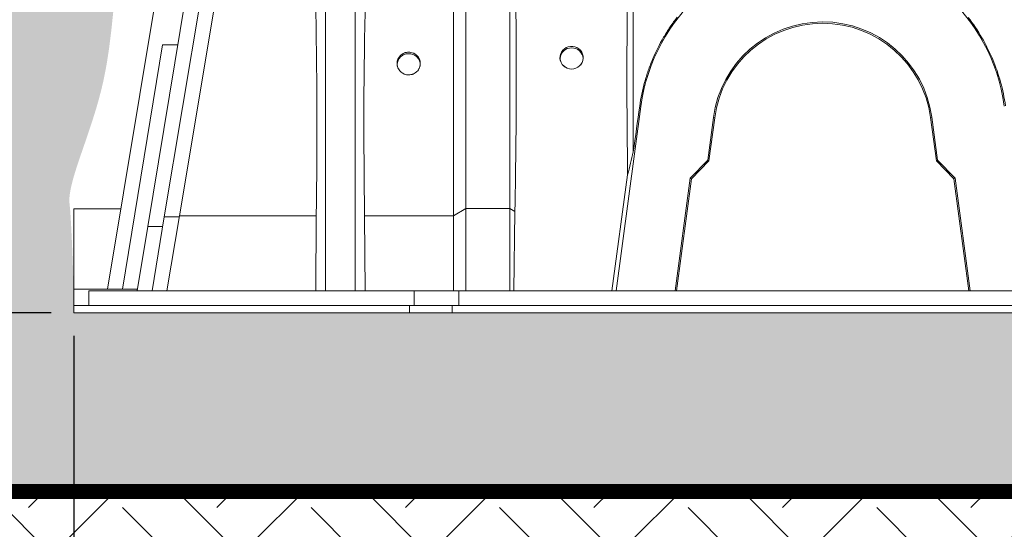
# Model space of a CAD drawing. Units: inches. Extents: x 0 to 1689, y 0 to 1556.
# Drawn here: x 639 to 672, y 1426 to 1443 of the extents above; entities that cross this region are included whole.
import ezdxf
from ezdxf import colors
from ezdxf.entities.mleader import LeaderData, LeaderLine
from ezdxf.math import Vec2, Vec3

# ---------------------------------------------------------------- set-up
doc = ezdxf.new("R2010")
doc.units = ezdxf.units.IN
doc.header["$MEASUREMENT"] = 0
doc.linetypes.add('DASHED2', pattern=[0.375, 0.25, -0.125])
for name, color, linetype in [('Cultec Dim Text', 7, 'Continuous'), ('Dimensions', 7, 'Continuous'), ('Filtec Fabric No. 410', 5, 'DASHED2'), ('Recharger 330', 4, 'Continuous'), ('Undistubed Earth', 38, 'Continuous'), ('Washed Stone', 9, 'Continuous')]:
    doc.layers.add(name, color=color, linetype=linetype)
doc.styles.add('CULTEC', font='arial.ttf')
doc.dimstyles.new('DETAIL DIM', dxfattribs={"dimtxt": 1.75, "dimasz": 2, "dimexe": 1, "dimexo": 0.75, "dimgap": 1.3, "dimtad": 0, "dimtih": 1, "dimtoh": 1, "dimdec": 1, "dimzin": 0, "dimdsep": 46, "dimtxsty": 'CULTEC', "dimcen": 0.09, "dimadec": 0, "dimazin": 0, "dimtfac": 1, "dimtdec": 1, "dimtix": 1, "dimtofl": 0, "dimtmove": 0, "dimatfit": 1, "dimfxl": 1, "dimtolj": 1, "dimtzin": 0, "dimarcsym": 0})

# ---------------------------------------------------------------- blocks, each defined once
blk = doc.blocks.new('*D221')
at = {"layer": 'Defpoints', "color": 0, "transparency": 16777216}
for p in [(649.198, 1462.793), (592.95, 1433.374), (640.896, 1433.374)]:
    blk.add_point(p, dxfattribs=at)
at = {"layer": 'Dimensions', "color": 0, "lineweight": -2, "transparency": 16777216}
for p, q in [((648.448, 1462.793), (591.95, 1462.793)), ((592.95, 1460.293), (592.95, 1450.441)), ((592.95, 1435.874), (592.95, 1445.726)), ((640.146, 1433.374), (591.95, 1433.374))]:
    blk.add_line(p, q, dxfattribs=at)
at = {"layer": 'Dimensions', "color": 0, "transparency": 16777216}
for points in [[(592.533, 1460.293), (593.367, 1460.293), (592.95, 1462.793)], [(592.533, 1435.874), (593.367, 1435.874), (592.95, 1433.374)]]:
    blk.add_solid(points, dxfattribs=at)
at = {"layer": 'Dimensions', "color": 0, "transparency": 16777216, "insert": (592.95, 1448.084), "char_height": 2.115, "attachment_point": 5, "style": 'CULTEC'}
blk.add_mtext('\\A1;D', dxfattribs=at)
blk = doc.blocks.new('*D234')
at = {"layer": 'Defpoints', "color": 0, "transparency": 16777216}
for p in [(640.896, 1433.374), (629.111, 1427.482), (629.111, 1412.31)]:
    blk.add_point(p, dxfattribs=at)
at = {"layer": 'Dimensions', "color": 0, "lineweight": -2, "transparency": 16777216}
for p, q in [((640.896, 1432.624), (640.896, 1411.31)), ((629.111, 1426.732), (629.111, 1411.31)), ((626.611, 1412.31), (624.111, 1412.31)), ((643.396, 1412.31), (645.896, 1412.31))]:
    blk.add_line(p, q, dxfattribs=at)
at = {"layer": 'Dimensions', "color": 0, "transparency": 16777216}
for points in [[(626.611, 1412.727), (626.611, 1411.893), (629.111, 1412.31)], [(643.396, 1412.727), (643.396, 1411.893), (640.896, 1412.31)]]:
    blk.add_solid(points, dxfattribs=at)
at = {"layer": 'Dimensions', "color": 0, "transparency": 16777216, "insert": (635.004, 1412.31), "char_height": 2.115, "attachment_point": 5, "style": 'CULTEC'}
blk.add_mtext('\\A1;A', dxfattribs=at)

msp = doc.modelspace()

# ---------------------------------------------------------------- hatches: boundary and pattern name
at = {"layer": 'Undistubed Earth'}
h = msp.add_hatch(dxfattribs=at)
h.set_pattern_fill('EARTH', color=256, scale=17.587548, angle=45, style=0)
h.set_pattern_definition([(45, (-4141.19, 3751.3645), (0, 6.2181373), [4.396887, -4.396887]), (45, (-4142.356, 3752.5304), (0, 6.2181373), [4.396887, -4.396887]), (45, (-4143.522, 3753.6963), (0, 6.2181373), [4.396887, -4.396887]), (135, (-4143.522, 3754.4736), (-6.2181373, 9e-16), [4.396887, -4.396887]), (135, (-4142.356, 3755.6395), (-6.2181373, 9e-16), [4.396887, -4.396887]), (135, (-4141.19, 3756.8054), (-6.2181373, 9e-16), [4.396887, -4.396887])])
h.paths.add_polyline_path([(623.436, 1454.858), (629.111, 1454.858), (629.111, 1427.482), (695.997, 1427.482), (697.282, 1421.589), (623.436, 1421.589)])
h.paths.add_polyline_path([(629.111, 1458.858), (623.567, 1458.858), (623.567, 1481.113), (629.111, 1481.113)])
h.paths.add_polyline_path([(706.74, 1421.589), (705.455, 1427.482), (695.986, 1427.482), (697.293, 1421.589)])
h.paths.add_polyline_path([(801.898, 1458.533), (809.206, 1459.136), (809.206, 1477.205), (802.142, 1477.205)])
h.paths.add_polyline_path([(809.206, 1455.126), (801.898, 1454.526), (802.142, 1427.482), (708.351, 1427.482), (709.659, 1421.589), (809.206, 1421.589)])
at = {"layer": 'Washed Stone'}
h = msp.add_hatch(dxfattribs=at)
h.set_pattern_fill('GRAVEL', color=256, scale=4.419404, style=0)
h.set_pattern_definition([(228.01279, (1107.7175, 1640.76503), (-35.35523499, -39.77463936), [0.59457, -58.862436]), (184.96974, (1107.31975, 1640.32308), (53.03285248, 4.41940437), [1.0203, -101.009574]), (132.51045, (1106.3033, 1640.2347), (44.19404373, -48.6134481), [0.719426, -71.223265]), (267.27369, (1104.57972, 1639.12985), (4.41940437, 88.38808747), [0.929127, -91.98353]), (292.833654, (1104.53553, 1638.20177), (-22.09702187, 53.03285248), [0.911082, -90.197273]), (357.27369, (1104.88908, 1637.36208), (-88.38808747, 4.41940437), [0.929127, -91.98353]), (37.69424, (1105.81716, 1637.31789), (-57.452256853, -44.194043733), [1.228723, -121.643436]), (72.25533, (1106.78942, 1638.06919), (30.935830613, 97.226896213), [1.16004, -114.844063]), (121.429566, (1107.14298, 1639.17404), (-35.35523499, 57.45225685), [0.932273, -92.295164]), (175.23636, (1106.65684, 1639.96953), (48.6134481, -4.41940437), [1.064334, -52.152342]), (222.397438, (1105.59619, 1640.05792), (-53.03285248, -48.613448107), [1.376415, -136.265152]), (138.814075, (1108.95493, 1639.08565), (-30.9358306, 26.51642624), [0.469787, -46.509126]), (171.469234, (1108.60138, 1639.395), (57.45225685, -8.83880875), [0.893767, -88.483155]), (225, (1107.7175, 1639.5276), (-5e-16, -4.419404), [0.624997, -5.624985]), (203.19859, (1107.40814, 1640.0579), (22.09702187, 8.83880875), [0.336573, -33.320608]), (291.80141, (1107.0988, 1639.9253), (-4.4194044, 13.2582131), [0.475983, -23.323238]), (30.96376, (1107.27556, 1639.4834), (13.2582131, 8.8388087), [0.773082, -24.996252]), (161.56505, (1107.9385, 1639.8811), (8.8388087, -4.4194044), [0.559015, -13.41637]), (16.38954, (1104.53553, 1639.92534), (44.19404373, 13.25821312), [0.78312, -77.528927]), (70.346176, (1105.28683, 1640.1463), (-17.6776175, -48.6134481), [0.656993, -65.042176]), (293.19859, (1107.93847, 1640.765), (-8.83880875, 22.09702187), [0.67314, -32.98404]), (343.61046, (1108.20363, 1640.1463), (-44.19404373, 13.25821312), [0.78312, -77.528927]), (339.44395, (1104.53553, 1637.1853), (-22.09702187, 8.83880875), [0.755188, -37.00422]), (294.77514, (1105.24263, 1636.92014), (-22.09702187, 48.6134481), [0.63276, -62.64348]), (66.80141, (1107.98266, 1636.3456), (8.83880875, 22.09702187), [0.67314, -32.98404]), (17.354025, (1108.24783, 1636.96434), (-57.45225685, -17.67761749), [0.74083, -73.341888]), (69.44395, (1105.81716, 1636.3456), (-8.83880875, -22.09702187), [0.377594, -37.381814]), (101.30993, (1107.7175, 1636.3456), (-4.4194044, 17.6776175), [0.225345, -22.309284]), (165.96376, (1107.6733, 1636.5666), (13.2582131, -4.4194044), [0.911082, -17.31059]), (186.009006, (1106.78942, 1636.78756), (44.19404373, 4.41940437), [0.844327, -83.588275]), (303.69007, (1107.2756, 1639.0857), (-4.4194044, 8.8388087), [0.637375, -15.297014]), (353.157227, (1107.62911, 1638.55532), (75.129874347, -8.838808747), [1.11278, -110.16498]), (60.9454, (1108.73396, 1638.42274), (-17.6776175, -30.9358306), [0.455004, -45.04555]), (90, (1108.955, 1638.8205), (-4.419404, 4.419404), [0.265164, -4.15424]), (120.25644, (1106.70104, 1636.92014), (17.6776175, -30.93583061), [0.61396, -60.782366]), (48.01279, (1106.39168, 1637.45047), (35.35523499, 39.77463936), [1.189138, -58.267867]), (0, (1107.187, 1638.3344), (4.419404, 4.419404), [1.149045, -3.27036]), (325.304846, (1108.33622, 1638.33435), (44.19404373, -30.93583061), [0.69877, -69.17815]), (254.0546, (1108.91074, 1637.9366), (-4.4194044, -17.6776175), [0.643474, -31.530275]), (207.645975, (1108.73396, 1637.31789), (-83.96868309, -44.19404373), [1.047686, -103.721097]), (175.42608, (1107.80589, 1636.83176), (-57.452256853, 4.419404373), [1.108382, -109.729716])])
h.paths.add_polyline_path([(629.111, 1454.858), (645.522, 1453.194), (645.487, 1453.113), (645.43, 1452.987), (645.371, 1452.861), (645.312, 1452.734), (645.251, 1452.608), (645.189, 1452.482), (645.127, 1452.356), (645.064, 1452.23), (645, 1452.103), (644.936, 1451.977), (644.871, 1451.851), (644.806, 1451.724), (644.741, 1451.597), (644.676, 1451.47), (644.611, 1451.343), (644.546, 1451.215), (644.481, 1451.087), (644.417, 1450.959), (644.354, 1450.83), (644.291, 1450.701), (644.229, 1450.571), (644.167, 1450.441), (644.106, 1450.312), (644.045, 1450.181), (643.985, 1450.051), (643.925, 1449.92), (643.865, 1449.789), (643.806, 1449.658), (643.748, 1449.527), (643.69, 1449.395), (643.632, 1449.264), (643.575, 1449.132), (643.518, 1448.999), (643.462, 1448.867), (643.406, 1448.734), (643.351, 1448.601), (643.296, 1448.468), (643.242, 1448.335), (643.188, 1448.201), (643.135, 1448.068), (643.082, 1447.934), (643.029, 1447.8), (642.977, 1447.666), (642.927, 1447.531), (642.88, 1447.395), (642.834, 1447.259), (642.792, 1447.122), (642.751, 1446.984), (642.713, 1446.846), (642.677, 1446.707), (642.642, 1446.568), (642.61, 1446.428), (642.58, 1446.288), (642.551, 1446.147), (642.524, 1446.005), (642.498, 1445.863), (642.474, 1445.721), (642.451, 1445.578), (642.43, 1445.435), (642.409, 1445.292), (642.39, 1445.148), (642.371, 1445.005), (642.354, 1444.86), (642.337, 1444.716), (642.321, 1444.572), (642.306, 1444.427), (642.29, 1444.282), (642.276, 1444.137), (642.261, 1443.992), (642.247, 1443.847), (642.233, 1443.703), (642.219, 1443.558), (642.205, 1443.413), (642.191, 1443.268), (642.176, 1443.123), (642.161, 1442.979), (642.146, 1442.834), (642.13, 1442.69), (642.113, 1442.546), (642.095, 1442.402), (642.077, 1442.259), (642.058, 1442.115), (642.038, 1441.973), (642.016, 1441.83), (641.994, 1441.688), (641.97, 1441.546), (641.944, 1441.405), (641.917, 1441.264), (641.889, 1441.124), (641.859, 1440.984), (641.826, 1440.845), (641.793, 1440.707), (641.757, 1440.57), (641.721, 1440.433), (641.683, 1440.298), (641.644, 1440.163), (641.604, 1440.03), (641.563, 1439.898), (641.522, 1439.768), (641.48, 1439.638), (641.439, 1439.511), (641.396, 1439.385), (641.354, 1439.26), (641.313, 1439.137), (641.271, 1439.016), (641.23, 1438.897), (641.19, 1438.78), (641.15, 1438.665), (641.111, 1438.552), (641.074, 1438.442), (641.037, 1438.333), (641.003, 1438.227), (640.969, 1438.124), (640.938, 1438.023), (640.908, 1437.924), (640.88, 1437.829), (640.855, 1437.736), (640.832, 1437.646), (640.811, 1437.559), (640.793, 1437.475), (640.778, 1437.394), (640.765, 1437.316), (640.756, 1437.242), (640.75, 1437.17), (640.748, 1437.103), (640.749, 1437.039), (640.753, 1436.978), (640.761, 1436.912), (640.77, 1436.815), (640.78, 1436.688), (640.79, 1436.535), (640.8, 1436.358), (640.811, 1436.162), (640.821, 1435.948), (640.832, 1435.721), (640.842, 1435.483), (640.852, 1435.237), (640.861, 1434.987), (640.869, 1434.736), (640.877, 1434.486), (640.884, 1434.241), (640.889, 1434.005), (640.893, 1433.779), (640.896, 1433.568), (640.896, 1433.374), (689.158, 1433.374), (691.079, 1431.453), (692.143, 1427.482), (640.896, 1427.482), (629.111, 1427.482)])
h.paths.add_polyline_path([(646.559, 1457.123), (646.556, 1457.11), (646.556, 1457.11)])
h.paths.add_polyline_path([(645.854, 1458.858), (647.593, 1458.858), (647.694, 1461.159), (647.76, 1461.295), (647.829, 1461.43), (647.9, 1461.564), (647.975, 1461.696), (648.052, 1461.827), (648.133, 1461.955), (648.217, 1462.081), (648.304, 1462.203), (648.395, 1462.323), (648.489, 1462.439), (648.587, 1462.552), (648.689, 1462.66), (648.795, 1462.764), (648.905, 1462.863), (649.019, 1462.956), (649.136, 1463.042), (649.257, 1463.121), (649.381, 1463.194), (649.508, 1463.262), (649.638, 1463.323), (649.771, 1463.379), (649.906, 1463.429), (650.044, 1463.474), (650.183, 1463.514), (650.325, 1463.55), (650.468, 1463.58), (650.614, 1463.607), (650.76, 1463.629), (650.908, 1463.647), (651.056, 1463.661), (651.206, 1463.672), (651.356, 1463.68), (651.508, 1463.685), (651.66, 1463.688), (651.812, 1463.688), (651.965, 1463.685), (652.119, 1463.681), (652.273, 1463.676), (652.427, 1463.668), (652.581, 1463.66), (652.736, 1463.65), (652.89, 1463.639), (653.044, 1463.628), (653.197, 1463.616), (653.351, 1463.604), (653.503, 1463.592), (653.655, 1463.581), (653.807, 1463.569), (653.957, 1463.558), (654.107, 1463.548), (654.256, 1463.539), (654.404, 1463.53), (654.552, 1463.522), (653.641, 1466.92), (651.295, 1468.425), (629.111, 1468.425), (629.111, 1458.858)])

# ---------------------------------------------------------------- linework, layer by layer
at = {"layer": 'Filtec Fabric No. 410', "linetype": 'Continuous', "ltscale": 0.5, "const_width": 0.489}
msp.add_lwpolyline([(705.455, 1427.482), (640.896, 1427.482), (629.111, 1427.482), (629.111, 1454.858)], dxfattribs=at)
at = {"layer": 'Recharger 330', "linetype": 'Continuous', "lineweight": 15}
for p, q in [((642.009, 1434.163), (644.835, 1451.263)), ((643.88, 1436.549), (646.166, 1450.288)), ((644.377, 1436.579), (646.679, 1450.391)), ((643.333, 1436.231), (645.476, 1449.182)), ((649.198, 1444.043), (649.198, 1434.111)), ((650.18, 1444.043), (650.18, 1434.111)), ((642.499, 1434.163), (643.819, 1442.22)), ((644.324, 1442.22), (643.819, 1442.22)), ((659.599, 1440.194), (658.788, 1434.111)), ((659.56, 1440.2), (659.599, 1440.194)), ((661.99, 1439.826), (661.802, 1438.414)), ((662.034, 1439.819), (661.844, 1438.393)), ((661.99, 1439.826), (662.034, 1439.819)), ((669.196, 1439.832), (669.152, 1439.825)), ((669.345, 1438.395), (669.152, 1439.825)), ((669.387, 1438.416), (669.196, 1439.832)), ((661.802, 1438.414), (661.226, 1437.822)), ((661.802, 1438.414), (661.844, 1438.393)), ((669.387, 1438.416), (669.345, 1438.395)), ((669.964, 1437.822), (669.387, 1438.416)), ((661.844, 1438.393), (661.268, 1437.801)), ((669.923, 1437.801), (669.345, 1438.395)), ((658.643, 1434.111), (659.163, 1437.938)), ((661.226, 1437.822), (660.732, 1434.111)), ((661.268, 1437.801), (660.775, 1434.111)), ((661.226, 1437.822), (661.268, 1437.801)), ((669.964, 1437.822), (669.923, 1437.801)), ((670.421, 1434.111), (669.923, 1437.801)), ((670.465, 1434.111), (669.964, 1437.822)), ((640.896, 1436.812), (640.896, 1434.163)), ((653.419, 1436.579), (653.826, 1436.82)), ((653.826, 1436.82), (655.277, 1436.82)), ((653.826, 1436.82), (653.826, 1434.111)), ((655.277, 1436.82), (655.277, 1434.111)), ((655.277, 1436.82), (655.443, 1436.722)), ((643.474, 1434.111), (643.88, 1436.549)), ((643.88, 1436.549), (644.372, 1436.549)), ((643.965, 1434.111), (644.377, 1436.579)), ((644.377, 1436.579), (648.892, 1436.579)), ((648.892, 1436.579), (648.875, 1434.111)), ((650.503, 1434.111), (650.486, 1436.579)), ((650.486, 1436.579), (653.419, 1436.579)), ((653.419, 1436.579), (653.419, 1434.111)), ((655.409, 1434.111), (655.443, 1436.722)), ((642.982, 1434.111), (643.333, 1436.231)), ((643.333, 1436.231), (643.827, 1436.231)), ((641.387, 1434.111), (641.387, 1433.62)), ((652.122, 1434.111), (641.387, 1434.111)), ((652.122, 1434.111), (652.122, 1433.62)), ((653.595, 1434.111), (652.122, 1434.111)), ((699.875, 1434.111), (653.595, 1434.111)), ((653.595, 1434.111), (653.595, 1433.62)), ((640.896, 1433.374), (640.896, 1433.62)), ((651.968, 1433.62), (640.896, 1433.62)), ((640.896, 1433.374), (640.896, 1433.62)), ((651.968, 1433.374), (651.968, 1433.62)), ((653.37, 1433.62), (651.968, 1433.62)), ((653.37, 1433.374), (653.37, 1433.62)), ((653.37, 1433.62), (699.875, 1433.62)), ((651.968, 1433.374), (640.896, 1433.374)), ((640.896, 1433.374), (640.896, 1433.374)), ((641.142, 1433.374), (640.896, 1433.374)), ((641.142, 1433.374), (640.896, 1433.374)), ((640.896, 1433.374), (640.896, 1433.374)), ((641.142, 1433.374), (640.896, 1433.374)), ((640.896, 1433.374), (641.142, 1433.374)), ((640.896, 1433.374), (640.896, 1433.374)), ((641.142, 1433.374), (643.6, 1433.374)), ((641.142, 1433.374), (641.142, 1433.374)), ((641.142, 1433.374), (641.142, 1433.374)), ((643.6, 1433.374), (643.6, 1433.374)), ((644.091, 1433.374), (643.6, 1433.374)), ((644.091, 1433.374), (643.6, 1433.374)), ((649.065, 1433.374), (644.091, 1433.374)), ((644.091, 1433.374), (644.091, 1433.374)), ((649.065, 1433.374), (644.091, 1433.374)), ((649.065, 1433.374), (649.393, 1433.374)), ((649.065, 1433.374), (649.065, 1433.374)), ((649.393, 1433.374), (649.065, 1433.374)), ((649.393, 1433.374), (649.984, 1433.374)), ((649.984, 1433.374), (649.393, 1433.374)), ((649.984, 1433.374), (650.312, 1433.374)), ((650.312, 1433.374), (649.984, 1433.374)), ((653.618, 1433.374), (650.312, 1433.374)), ((650.312, 1433.374), (650.312, 1433.374)), ((653.618, 1433.374), (650.312, 1433.374)), ((653.37, 1433.374), (651.968, 1433.374)), ((653.019, 1433.374), (691.805, 1433.374)), ((653.019, 1433.374), (653.37, 1433.374)), ((653.019, 1433.374), (653.019, 1433.374)), ((691.805, 1433.374), (653.37, 1433.374)), ((653.37, 1433.374), (691.805, 1433.374)), ((653.618, 1433.374), (654.026, 1433.374)), ((654.026, 1433.374), (653.618, 1433.374)), ((654.026, 1433.374), (655.077, 1433.374)), ((655.077, 1433.374), (654.026, 1433.374)), ((655.077, 1433.374), (655.2, 1433.374)), ((655.2, 1433.374), (655.077, 1433.374)), ((655.2, 1433.374), (658.77, 1433.374)), ((655.2, 1433.374), (658.77, 1433.374)), ((658.917, 1433.374), (658.77, 1433.374)), ((658.77, 1433.374), (658.77, 1433.374)), ((658.77, 1433.374), (658.917, 1433.374)), ((660.86, 1433.374), (658.917, 1433.374)), ((658.917, 1433.374), (658.917, 1433.374)), ((660.86, 1433.374), (658.917, 1433.374)), ((660.904, 1433.374), (660.86, 1433.374)), ((660.86, 1433.374), (660.86, 1433.374)), ((660.86, 1433.374), (660.905, 1433.374)), ((670.293, 1433.374), (660.904, 1433.374)), ((660.905, 1433.374), (660.905, 1433.374)), ((670.293, 1433.374), (660.905, 1433.374)), ((670.337, 1433.374), (670.293, 1433.374)), ((670.293, 1433.374), (670.293, 1433.374)), ((670.293, 1433.374), (670.337, 1433.374)), ((672.281, 1433.374), (670.337, 1433.374)), ((670.337, 1433.374), (670.337, 1433.374)), ((672.281, 1433.374), (670.337, 1433.374))]:
    msp.add_line(p, q, dxfattribs=at)
at = {"layer": 'Recharger 330', "linetype": 'Continuous', "lineweight": 15, "flags": 128}
msp.add_lwpolyline([(657.314, 1441.422), (657.241, 1441.429), (657.171, 1441.449), (657.106, 1441.482), (657.049, 1441.526), (657.001, 1441.58), (656.965, 1441.642), (656.941, 1441.709), (656.93, 1441.78), (656.934, 1441.851), (656.951, 1441.921), (656.981, 1441.986), (657.024, 1442.044), (657.076, 1442.093), (657.138, 1442.132), (657.205, 1442.159), (657.277, 1442.172), (657.35, 1442.172), (657.422, 1442.159), (657.489, 1442.132), (657.551, 1442.093), (657.603, 1442.044), (657.646, 1441.986), (657.676, 1441.921), (657.693, 1441.851), (657.697, 1441.78), (657.686, 1441.709), (657.662, 1441.642), (657.626, 1441.58), (657.578, 1441.526), (657.521, 1441.482), (657.456, 1441.449), (657.386, 1441.429), (657.314, 1441.422)], dxfattribs=at)
at = {"layer": 'Recharger 330', "linetype": 'Continuous', "lineweight": 15}
for centre, start, end in [((657.314, 1441.742), 5.2312, 175.1271), ((657.313, 1441.81), 184.6744, 355.3256)]:
    msp.add_arc(centre, 0.384, start, end, dxfattribs=at)
at = {"layer": 'Recharger 330', "linetype": 'Continuous', "lineweight": 15, "extrusion": (0, 0, -1)}
for centre, major_axis, ratio, start_param, end_param in [((665.593, 1439.394), (0, 6.049), 0.999796, 4.844967, 7.719761), ((638.543, 1431.907), (1.854, 45.064), 0.226457, 1.295936, 1.457605), ((660.835, 1431.907), (-1.854, 45.064), 0.226457, 4.82558, 4.987249), ((665.593, 1439.346), (0, 3.636), 0.999796, 4.844967, 7.719761), ((665.593, 1439.344), (0, 3.592), 0.999797, 4.845036, 7.719692)]:
    msp.add_ellipse(centre, major_axis=major_axis, ratio=ratio, start_param=start_param, end_param=end_param, dxfattribs=at)
at = {"layer": 'Recharger 330', "linetype": 'Continuous', "lineweight": 15}
for points, knots in [([(653.826, 1451.214), (653.826, 1449.942), (653.826, 1447.335), (653.826, 1442.544), (653.826, 1439.002), (653.826, 1436.82)], [0, 0, 0, 0, 0.2786809, 0.558994, 1, 1, 1, 1]), ([(655.277, 1451.214), (655.277, 1449.942), (655.277, 1447.335), (655.277, 1442.544), (655.277, 1439.002), (655.277, 1436.82)], [0, 0, 0, 0, 0.2786809, 0.558994, 1, 1, 1, 1]), ([(659.35, 1451.214), (659.35, 1449.942), (659.35, 1447.335), (659.35, 1443.15), (659.35, 1440.241), (659.35, 1438.692)], [0, 0, 0, 0, 0.2786809, 0.558994, 0.8735905, 0.8735905, 0.8735905, 0.8735905]), ([(653.419, 1450.391), (653.418, 1449.298), (653.419, 1448.188), (653.419, 1446.779), (653.419, 1446.496), (653.419, 1445.929), (653.419, 1445.644), (653.419, 1444.786), (653.419, 1444.212), (653.419, 1443.056), (653.419, 1442.475), (653.419, 1441.6), (653.419, 1441.307), (653.419, 1440.72), (653.419, 1440.427), (653.419, 1438.955), (653.419, 1437.771), (653.419, 1436.579)], [0, 0, 0, 0, 0.25, 0.25, 0.3125, 0.3125, 0.375, 0.375, 0.5, 0.5, 0.625, 0.625, 0.6875, 0.6875, 0.75, 0.75, 1, 1, 1, 1]), ([(655.443, 1436.722), (655.475, 1438.298), (655.491, 1439.874), (655.486, 1443.026), (655.466, 1444.602), (655.429, 1446.178)], [0, 0, 0, 0, 0.5, 0.5, 1, 1, 1, 1]), ([(659.198, 1446.178), (659.166, 1444.805), (659.147, 1443.432), (659.135, 1440.685), (659.142, 1439.312), (659.163, 1437.938)], [0, 0, 0, 0, 0.5, 0.5, 1, 1, 1, 1]), ([(660.801, 1443.14), (660.718, 1443.033), (660.639, 1442.924), (660.525, 1442.757), (660.488, 1442.701), (660.416, 1442.587), (660.381, 1442.53), (660.211, 1442.239), (660.091, 1441.999), (659.96, 1441.689), (659.935, 1441.627), (659.887, 1441.501), (659.864, 1441.438), (659.798, 1441.247), (659.758, 1441.119), (659.652, 1440.731), (659.597, 1440.468), (659.56, 1440.2)], [0, 0, 0, 0, 0.125, 0.125, 0.1875, 0.1875, 0.25, 0.25, 0.5, 0.5, 0.5625, 0.5625, 0.625, 0.625, 0.75, 0.75, 1, 1, 1, 1]), ([(671.625, 1440.21), (671.588, 1440.476), (671.534, 1440.737), (671.393, 1441.249), (671.306, 1441.499), (671.152, 1441.866), (671.097, 1441.987), (671.007, 1442.167), (670.976, 1442.226), (670.913, 1442.344), (670.88, 1442.402), (670.711, 1442.691), (670.562, 1442.913), (670.398, 1443.125)], [0, 0, 0, 0, 0.25, 0.25, 0.5, 0.5, 0.625, 0.625, 0.6875, 0.6875, 0.75, 0.75, 1, 1, 1, 1]), ([(651.94, 1441.232), (651.966, 1441.232), (651.991, 1441.234), (652.027, 1441.242), (652.04, 1441.245), (652.064, 1441.252), (652.076, 1441.256), (652.111, 1441.27), (652.133, 1441.282), (652.164, 1441.302), (652.174, 1441.309), (652.194, 1441.325), (652.203, 1441.333), (652.229, 1441.359), (652.245, 1441.378), (652.266, 1441.409), (652.273, 1441.42), (652.285, 1441.441), (652.295, 1441.463), (652.304, 1441.486), (652.311, 1441.51), (652.314, 1441.522), (652.322, 1441.558), (652.324, 1441.582), (652.324, 1441.619), (652.323, 1441.631), (652.321, 1441.656), (652.319, 1441.668), (652.312, 1441.704), (652.304, 1441.727), (652.29, 1441.761), (652.285, 1441.773), (652.273, 1441.794), (652.266, 1441.805), (652.246, 1441.835), (652.23, 1441.854), (652.194, 1441.889), (652.174, 1441.905), (652.143, 1441.925), (652.133, 1441.931), (652.11, 1441.943), (652.099, 1441.948), (652.064, 1441.962), (652.04, 1441.969), (651.991, 1441.979), (651.966, 1441.981), (651.916, 1441.981), (651.891, 1441.979), (651.854, 1441.972), (651.841, 1441.969), (651.817, 1441.962), (651.794, 1441.953), (651.771, 1441.943), (651.749, 1441.932), (651.738, 1441.925), (651.706, 1441.905), (651.687, 1441.889), (651.661, 1441.863), (651.652, 1441.854), (651.636, 1441.835), (651.629, 1441.825), (651.608, 1441.795), (651.596, 1441.773), (651.581, 1441.739), (651.577, 1441.728), (651.57, 1441.704), (651.567, 1441.692), (651.559, 1441.656), (651.557, 1441.632), (651.557, 1441.583), (651.559, 1441.558), (651.567, 1441.522), (651.57, 1441.51), (651.577, 1441.487), (651.581, 1441.475), (651.596, 1441.441), (651.607, 1441.42), (651.635, 1441.379), (651.651, 1441.359), (651.687, 1441.325), (651.706, 1441.309), (651.737, 1441.289), (651.748, 1441.282), (651.77, 1441.271), (651.782, 1441.265), (651.816, 1441.251), (651.84, 1441.244), (651.89, 1441.234), (651.915, 1441.232), (651.94, 1441.232)], [0, 0, 0, 0, 0.03125, 0.03125, 0.046875, 0.046875, 0.0625, 0.0625, 0.09375, 0.09375, 0.109375, 0.109375, 0.125, 0.125, 0.15625, 0.15625, 0.171875, 0.171875, 0.1875, 0.203125, 0.203125, 0.21875, 0.21875, 0.25, 0.25, 0.265625, 0.265625, 0.28125, 0.28125, 0.3125, 0.3125, 0.328125, 0.328125, 0.34375, 0.34375, 0.375, 0.375, 0.40625, 0.40625, 0.421875, 0.421875, 0.4375, 0.4375, 0.46875, 0.46875, 0.5, 0.5, 0.53125, 0.53125, 0.546875, 0.546875, 0.5625, 0.578125, 0.578125, 0.59375, 0.59375, 0.625, 0.625, 0.640625, 0.640625, 0.65625, 0.65625, 0.6875, 0.6875, 0.703125, 0.703125, 0.71875, 0.71875, 0.75, 0.75, 0.78125, 0.78125, 0.796875, 0.796875, 0.8125, 0.8125, 0.84375, 0.84375, 0.875, 0.875, 0.90625, 0.90625, 0.921875, 0.921875, 0.9375, 0.9375, 0.96875, 0.96875, 1, 1, 1, 1]), ([(652.319, 1441.558), (652.32, 1441.572), (652.326, 1441.629), (652.29, 1441.725), (652.216, 1441.829), (652.108, 1441.902), (651.982, 1441.937), (651.851, 1441.929), (651.729, 1441.879), (651.634, 1441.793), (651.572, 1441.69), (651.565, 1441.617), (651.562, 1441.585)], [0, 0, 0, 0, 0.037742, 0.147759, 0.257788, 0.367814, 0.477818, 0.587796, 0.697765, 0.80775, 0.917763, 1, 1, 1, 1]), ([(640.896, 1434.163), (640.896, 1434.163), (640.896, 1434.169), (640.896, 1434.149), (640.896, 1434.104), (640.896, 1434.029), (640.896, 1433.924), (640.896, 1433.788), (640.896, 1433.676), (640.896, 1433.62)], [0, 0, 0, 0, 0.000408, 0.151984, 0.302817, 0.452023, 0.600346, 0.799, 1, 1, 1, 1])]:
    msp.add_open_spline(points, degree=3, knots=knots, dxfattribs=at)
for points, degree in [([(659.56, 1440.2), (659.491, 1439.698), (659.421, 1439.196), (659.35, 1438.692)], 3), ([(659.35, 1438.692), (659.287, 1438.439), (659.225, 1438.188), (659.163, 1437.938)], 3), ([(640.896, 1436.812), (642.447, 1436.812)], 1), ([(653.419, 1436.579), (653.419, 1436.579), (653.419, 1436.579), (653.419, 1436.579)], 3), ([(640.896, 1434.163), (642.991, 1434.163)], 1)]:
    msp.add_open_spline(points, degree=degree, dxfattribs=at)

# ---------------------------------------------------------------- dimensions: what is measured, and where the dimension line sits
at = {"layer": 'Dimensions'}
dim = msp.add_linear_dim(base=(592.95, 1433.374), p1=(649.198, 1462.793), p2=(640.896, 1433.374), angle=90, text='D', dimstyle='DETAIL DIM', override={"dimtxt": 2.115, "dimasz": 2.5, "dimpost": '"'}, dxfattribs=at)
dim.commit()
dim.dimension.update_dxf_attribs({"geometry": '*D221', "text_midpoint": (592.95, 1448.084)})
dim = msp.add_linear_dim(base=(629.111, 1412.31), p1=(640.896, 1433.374), p2=(629.111, 1427.482), text='A', dimstyle='DETAIL DIM', override={"dimtxt": 2.115, "dimasz": 2.5, "dimpost": '"'}, dxfattribs=at)
dim.commit()
dim.dimension.update_dxf_attribs({"geometry": '*D234', "text_midpoint": (635.004, 1412.31)})

# ---------------------------------------------------------------- leaders
at = {"layer": 'Cultec Dim Text'}
ml = msp.add_multileader_mtext('Standard', dxfattribs=at)
ml.set_content('WOVEN GEOTEXTILE TO BE PLACED BELOW CHAMBER AT ALL INLET PIPES FOR SCOUR PROTECTION OF THE BEDDING STONE', color=256, style='CULTEC')
ml.set_leader_properties()
ml.build(insert=Vec2(0, 0))
ml.multileader.update_dxf_attribs({"dogleg_length": 2, "arrow_head_size": 2.463, "scale": 2.5})
ctx = ml.context
ctx.base_point, ctx.scale, ctx.char_height, ctx.arrow_head_size, ctx.landing_gap_size, ctx.plane_origin = Vec3(617.923, 1406.426), 2.5, 2.463088, 2.463, 2.463, Vec3(917.892, 1601.829)
ctx.text_align_type = 2
notes = []
notes.append((ctx, [(1, (1, 1, 0), (743.917, 1406.426), (-1, 0), 4.926, [(0, [(749.569, 1433.542)], 0, [])])]))
ctx.mtext.insert, ctx.mtext.width, ctx.mtext.alignment, ctx.mtext.flow_direction = Vec3(736.528, 1407.679), 123.97604, 3, 5
for ctx, leaders in notes:
    for number, flags, end, landing, length, lines in leaders:
        leader = LeaderData()
        leader.index, (leader.has_last_leader_line, leader.has_dogleg_vector, leader.attachment_direction) = number, flags
        leader.last_leader_point, leader.dogleg_vector, leader.dogleg_length = Vec3(end), Vec3(landing), length
        for number, points, colour, breaks in lines:
            line = LeaderLine()
            line.index, line.vertices, line.color, line.breaks = number, Vec3.list(points), colors.encode_raw_color(colour), breaks
            leader.lines.append(line)
        ctx.leaders.append(leader)

doc.saveas('drawing.dxf')
